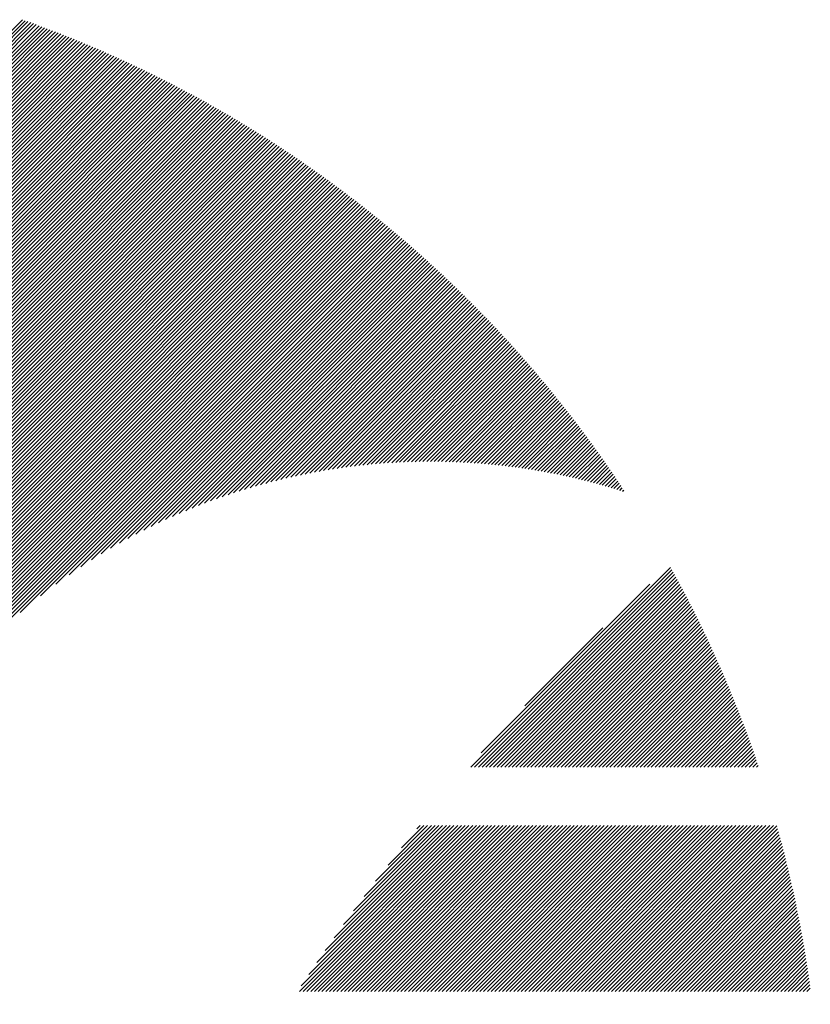
# Model space of a CAD drawing. Units: millimetres. Extents: x -1502 to 703, y -888 to 1017.
# Drawn here: x -1428 to -1392, y -600 to -555 of the extents above; entities that cross this region are included whole.
import ezdxf

# ---------------------------------------------------------------- set-up
doc = ezdxf.new("R2010")
doc.units = ezdxf.units.MM
doc.layers.add('CAXA0', color=7, linetype='Continuous', lineweight=70)
doc.layers.add('CAXA5', color=4, linetype='Continuous', lineweight=25)

# ---------------------------------------------------------------- blocks, each defined once
blk = doc.blocks.new('CAXBLOCK4', base_point=(-687.672, -208.198))
at = {"layer": 'CAXA0', "color": 0, "linetype": 'Continuous', "lineweight": 25}
for p, q in [((-1445.635, -573.047), (-1427.678, -555.09)), ((-1445.635, -573.216), (-1427.553, -555.134)), ((-1445.635, -573.386), (-1427.427, -555.179)), ((-1445.635, -573.556), (-1427.303, -555.224)), ((-1445.635, -573.726), (-1427.178, -555.269)), ((-1445.635, -573.895), (-1427.054, -555.314)), ((-1445.635, -574.065), (-1426.929, -555.36)), ((-1445.635, -574.235), (-1426.806, -555.406)), ((-1445.635, -574.405), (-1426.682, -555.452)), ((-1445.635, -574.574), (-1426.559, -555.498)), ((-1445.635, -574.744), (-1426.436, -555.545)), ((-1445.635, -574.914), (-1426.313, -555.592)), ((-1445.635, -575.084), (-1426.19, -555.639)), ((-1445.635, -575.253), (-1426.068, -555.686)), ((-1445.635, -575.423), (-1425.946, -555.734)), ((-1445.635, -575.593), (-1425.824, -555.782)), ((-1445.635, -575.763), (-1425.702, -555.83)), ((-1445.635, -575.932), (-1425.581, -555.878)), ((-1445.635, -576.102), (-1425.46, -555.927)), ((-1445.635, -576.272), (-1425.339, -555.976)), ((-1445.635, -576.441), (-1425.218, -556.025)), ((-1445.635, -576.611), (-1425.098, -556.074)), ((-1445.635, -576.781), (-1424.978, -556.124)), ((-1445.635, -576.951), (-1424.858, -556.174)), ((-1445.635, -577.12), (-1424.738, -556.224)), ((-1445.635, -577.29), (-1424.619, -556.274)), ((-1445.635, -577.46), (-1424.499, -556.325)), ((-1445.635, -577.63), (-1424.38, -556.375)), ((-1445.635, -577.799), (-1424.262, -556.426)), ((-1445.635, -577.969), (-1424.143, -556.478)), ((-1445.635, -578.139), (-1424.025, -556.529)), ((-1445.635, -578.309), (-1423.907, -556.581)), ((-1445.635, -578.478), (-1423.789, -556.633)), ((-1445.635, -578.648), (-1423.671, -556.685)), ((-1445.635, -578.818), (-1423.554, -556.737)), ((-1445.635, -578.988), (-1423.437, -556.79)), ((-1445.635, -579.157), (-1423.32, -556.843)), ((-1445.635, -579.327), (-1423.203, -556.896)), ((-1445.635, -579.497), (-1423.087, -556.949)), ((-1445.635, -579.667), (-1422.971, -557.003)), ((-1445.635, -579.836), (-1422.855, -557.056)), ((-1445.635, -580.006), (-1422.739, -557.11)), ((-1445.635, -580.176), (-1422.624, -557.165)), ((-1445.635, -580.345), (-1422.508, -557.219)), ((-1445.635, -580.515), (-1422.393, -557.274)), ((-1445.635, -580.685), (-1422.278, -557.329)), ((-1445.635, -580.855), (-1422.164, -557.384)), ((-1445.635, -581.024), (-1422.049, -557.439)), ((-1445.635, -581.194), (-1421.935, -557.495)), ((-1445.635, -581.364), (-1421.821, -557.551)), ((-1445.635, -581.534), (-1421.708, -557.607)), ((-1445.635, -581.703), (-1421.594, -557.663)), ((-1445.635, -581.873), (-1421.481, -557.719)), ((-1445.635, -582.043), (-1421.368, -557.776)), ((-1445.635, -582.213), (-1421.255, -557.833)), ((-1445.635, -582.382), (-1421.142, -557.89)), ((-1445.635, -582.552), (-1421.03, -557.947)), ((-1445.635, -582.722), (-1420.918, -558.005)), ((-1445.635, -582.892), (-1420.806, -558.063)), ((-1445.635, -583.061), (-1420.694, -558.121)), ((-1445.635, -583.231), (-1420.583, -558.179)), ((-1445.635, -583.401), (-1420.471, -558.237)), ((-1445.635, -583.571), (-1420.36, -558.296)), ((-1445.635, -583.74), (-1420.249, -558.355)), ((-1445.635, -583.91), (-1420.139, -558.414)), ((-1445.635, -584.08), (-1420.028, -558.473)), ((-1445.635, -584.249), (-1419.918, -558.533)), ((-1445.635, -584.419), (-1419.808, -558.593)), ((-1445.635, -584.589), (-1419.698, -558.653)), ((-1445.635, -584.759), (-1419.589, -558.713)), ((-1445.635, -584.928), (-1419.479, -558.773)), ((-1445.635, -585.098), (-1419.37, -558.834)), ((-1445.635, -585.268), (-1419.261, -558.894)), ((-1445.635, -585.438), (-1419.152, -558.955)), ((-1445.635, -585.607), (-1419.044, -559.017)), ((-1445.635, -585.777), (-1418.936, -559.078)), ((-1445.635, -585.947), (-1418.828, -559.14)), ((-1445.635, -586.117), (-1418.72, -559.202)), ((-1445.635, -586.286), (-1418.612, -559.264)), ((-1445.635, -586.456), (-1418.504, -559.326)), ((-1445.635, -586.626), (-1418.397, -559.388)), ((-1445.635, -586.796), (-1418.29, -559.451)), ((-1445.635, -586.965), (-1418.183, -559.514)), ((-1445.635, -587.135), (-1418.077, -559.577)), ((-1445.635, -587.305), (-1417.97, -559.64)), ((-1445.635, -587.474), (-1417.864, -559.704)), ((-1445.635, -587.644), (-1417.758, -559.768)), ((-1445.635, -587.814), (-1417.652, -559.831)), ((-1445.635, -587.984), (-1417.547, -559.896)), ((-1445.635, -588.153), (-1417.441, -559.96)), ((-1445.635, -588.323), (-1417.336, -560.025)), ((-1445.635, -588.493), (-1417.231, -560.089)), ((-1445.635, -588.663), (-1417.126, -560.154)), ((-1445.635, -588.832), (-1417.022, -560.219)), ((-1445.635, -589.002), (-1416.917, -560.285)), ((-1445.635, -589.172), (-1416.813, -560.35)), ((-1445.635, -589.342), (-1416.709, -560.416)), ((-1445.635, -589.511), (-1416.605, -560.482)), ((-1445.635, -589.681), (-1416.502, -560.548)), ((-1445.635, -589.851), (-1416.398, -560.615)), ((-1445.635, -590.021), (-1416.295, -560.681)), ((-1445.635, -590.19), (-1416.192, -560.748)), ((-1445.635, -590.36), (-1416.09, -560.815)), ((-1445.635, -590.53), (-1415.987, -560.882)), ((-1445.635, -590.7), (-1415.885, -560.949)), ((-1445.635, -590.869), (-1415.782, -561.017)), ((-1445.635, -591.039), (-1415.681, -561.085)), ((-1445.635, -591.209), (-1415.579, -561.153)), ((-1445.635, -591.378), (-1415.477, -561.221)), ((-1445.635, -591.548), (-1415.376, -561.289)), ((-1445.635, -591.718), (-1415.275, -561.358)), ((-1445.635, -591.888), (-1415.174, -561.427)), ((-1445.635, -592.057), (-1415.073, -561.496)), ((-1445.635, -592.227), (-1414.972, -561.565)), ((-1445.635, -592.397), (-1414.872, -561.634)), ((-1445.635, -592.567), (-1414.772, -561.704)), ((-1445.635, -592.736), (-1414.672, -561.774)), ((-1445.635, -592.906), (-1414.572, -561.844)), ((-1445.635, -593.076), (-1414.473, -561.914)), ((-1445.635, -593.246), (-1414.373, -561.984)), ((-1445.635, -593.415), (-1414.274, -562.055)), ((-1445.635, -593.585), (-1414.175, -562.125)), ((-1445.635, -593.755), (-1414.076, -562.196)), ((-1445.635, -593.925), (-1413.978, -562.268)), ((-1445.635, -594.094), (-1413.879, -562.339)), ((-1445.635, -594.264), (-1413.781, -562.41)), ((-1445.635, -594.434), (-1413.683, -562.482)), ((-1445.635, -594.604), (-1413.585, -562.554)), ((-1445.635, -594.773), (-1413.488, -562.626)), ((-1445.635, -594.943), (-1413.39, -562.699)), ((-1445.635, -595.113), (-1413.293, -562.771)), ((-1445.635, -595.282), (-1413.196, -562.844)), ((-1445.635, -595.452), (-1413.099, -562.917)), ((-1445.635, -595.622), (-1413.003, -562.99)), ((-1445.635, -595.792), (-1412.906, -563.063)), ((-1445.635, -595.961), (-1412.81, -563.137)), ((-1445.635, -596.131), (-1412.714, -563.21)), ((-1445.635, -596.301), (-1412.618, -563.284)), ((-1445.635, -596.471), (-1412.522, -563.358)), ((-1445.635, -596.64), (-1412.427, -563.433)), ((-1445.635, -596.81), (-1412.332, -563.507)), ((-1445.635, -596.98), (-1412.236, -563.582)), ((-1445.635, -597.15), (-1412.142, -563.656)), ((-1445.635, -597.319), (-1412.047, -563.732)), ((-1445.635, -597.489), (-1411.952, -563.807)), ((-1445.635, -597.659), (-1411.858, -563.882)), ((-1445.635, -597.829), (-1411.764, -563.958)), ((-1445.635, -597.998), (-1411.67, -564.034)), ((-1445.635, -598.168), (-1411.576, -564.11)), ((-1445.635, -598.338), (-1411.483, -564.186)), ((-1445.635, -598.508), (-1411.389, -564.262)), ((-1445.635, -598.677), (-1411.296, -564.339)), ((-1445.635, -598.847), (-1411.203, -564.415)), ((-1445.635, -599.017), (-1411.11, -564.492)), ((-1445.635, -599.186), (-1411.018, -564.57)), ((-1445.635, -599.356), (-1410.925, -564.647)), ((-1445.635, -599.526), (-1410.833, -564.724)), ((-1427.784, -581.845), (-1410.741, -564.802)), ((-1426.865, -581.096), (-1410.649, -564.88)), ((-1426.167, -580.567), (-1410.558, -564.958)), ((-1425.574, -580.144), (-1410.466, -565.036)), ((-1425.046, -579.786), (-1410.375, -565.115)), ((-1424.564, -579.474), (-1410.284, -565.194)), ((-1424.117, -579.196), (-1410.193, -565.272)), ((-1423.696, -578.945), (-1410.102, -565.351)), ((-1423.297, -578.716), (-1410.012, -565.431)), ((-1422.917, -578.506), (-1409.921, -565.51)), ((-1422.553, -578.311), (-1409.831, -565.59)), ((-1422.202, -578.13), (-1409.741, -565.67)), ((-1421.863, -577.96), (-1409.652, -565.75)), ((-1421.534, -577.802), (-1409.562, -565.83)), ((-1421.215, -577.652), (-1409.473, -565.91)), ((-1420.905, -577.512), (-1409.384, -565.991)), ((-1420.602, -577.379), (-1409.295, -566.071)), ((-1420.307, -577.253), (-1409.206, -566.152)), ((-1420.018, -577.134), (-1409.117, -566.233)), ((-1419.735, -577.021), (-1409.029, -566.315)), ((-1419.457, -576.913), (-1408.941, -566.396)), ((-1419.185, -576.811), (-1408.852, -566.478)), ((-1418.918, -576.713), (-1408.765, -566.56)), ((-1418.656, -576.621), (-1408.677, -566.642)), ((-1418.397, -576.532), (-1408.589, -566.724)), ((-1418.143, -576.448), (-1408.502, -566.807)), ((-1417.893, -576.367), (-1408.415, -566.889)), ((-1417.646, -576.29), (-1408.328, -566.972)), ((-1417.403, -576.217), (-1408.241, -567.055)), ((-1417.163, -576.146), (-1408.155, -567.138)), ((-1416.926, -576.079), (-1408.069, -567.222)), ((-1416.692, -576.015), (-1407.982, -567.305)), ((-1416.462, -575.954), (-1407.896, -567.389)), ((-1416.233, -575.896), (-1407.811, -567.473)), ((-1416.008, -575.84), (-1407.725, -567.557)), ((-1415.785, -575.787), (-1407.64, -567.642)), ((-1415.564, -575.736), (-1407.555, -567.726)), ((-1415.346, -575.687), (-1407.469, -567.811)), ((-1415.13, -575.641), (-1407.385, -567.896)), ((-1414.916, -575.597), (-1407.3, -567.981)), ((-1414.705, -575.555), (-1407.216, -568.066)), ((-1414.495, -575.515), (-1407.131, -568.152)), ((-1414.287, -575.477), (-1407.047, -568.237)), ((-1414.082, -575.441), (-1406.963, -568.323)), ((-1413.878, -575.407), (-1406.88, -568.409)), ((-1413.676, -575.375), (-1406.796, -568.495)), ((-1413.475, -575.344), (-1406.713, -568.582)), ((-1413.276, -575.315), (-1406.63, -568.668)), ((-1413.079, -575.288), (-1406.547, -568.755)), ((-1412.884, -575.262), (-1406.464, -568.842)), ((-1412.69, -575.238), (-1406.381, -568.929)), ((-1412.498, -575.215), (-1406.299, -569.017)), ((-1412.307, -575.194), (-1406.217, -569.104)), ((-1412.117, -575.175), (-1406.135, -569.192)), ((-1411.929, -575.156), (-1406.053, -569.28)), ((-1411.743, -575.139), (-1405.971, -569.368)), ((-1411.557, -575.124), (-1405.89, -569.456)), ((-1411.373, -575.109), (-1405.809, -569.545)), ((-1411.191, -575.096), (-1405.728, -569.633)), ((-1411.009, -575.085), (-1405.647, -569.722)), ((-1410.829, -575.074), (-1405.566, -569.811)), ((-1410.65, -575.065), (-1405.486, -569.901)), ((-1410.472, -575.057), (-1405.405, -569.99)), ((-1410.295, -575.05), (-1405.325, -570.08)), ((-1410.119, -575.044), (-1405.245, -570.17)), ((-1409.945, -575.039), (-1405.166, -570.26)), ((-1409.772, -575.035), (-1405.086, -570.35)), ((-1409.599, -575.033), (-1405.007, -570.44)), ((-1409.428, -575.031), (-1404.927, -570.531)), ((-1409.258, -575.03), (-1404.849, -570.621)), ((-1409.088, -575.031), (-1404.77, -570.712)), ((-1408.92, -575.032), (-1404.691, -570.804)), ((-1408.753, -575.035), (-1404.613, -570.895)), ((-1408.586, -575.038), (-1404.535, -570.986)), ((-1408.421, -575.043), (-1404.456, -571.078)), ((-1408.256, -575.048), (-1404.379, -571.17)), ((-1408.093, -575.054), (-1404.301, -571.262)), ((-1407.93, -575.061), (-1404.224, -571.354)), ((-1407.768, -575.069), (-1404.146, -571.447)), ((-1407.607, -575.078), (-1404.069, -571.54)), ((-1407.447, -575.087), (-1403.992, -571.632)), ((-1407.288, -575.098), (-1403.916, -571.726)), ((-1407.13, -575.109), (-1403.839, -571.819)), ((-1406.972, -575.121), (-1403.763, -571.912)), ((-1406.815, -575.134), (-1403.687, -572.006)), ((-1406.659, -575.148), (-1403.611, -572.1)), ((-1406.504, -575.163), (-1403.535, -572.194)), ((-1406.35, -575.178), (-1403.46, -572.288)), ((-1406.196, -575.194), (-1403.384, -572.382)), ((-1406.043, -575.211), (-1403.309, -572.477)), ((-1405.891, -575.228), (-1403.234, -572.572)), ((-1405.74, -575.247), (-1403.159, -572.667)), ((-1405.589, -575.266), (-1403.085, -572.762)), ((-1405.439, -575.286), (-1403.01, -572.857)), ((-1405.29, -575.306), (-1402.936, -572.953)), ((-1405.141, -575.327), (-1402.862, -573.048)), ((-1404.993, -575.349), (-1402.788, -573.144)), ((-1404.846, -575.372), (-1402.715, -573.24)), ((-1404.699, -575.395), (-1402.641, -573.337)), ((-1404.554, -575.419), (-1402.568, -573.433)), ((-1404.408, -575.443), (-1402.495, -573.53)), ((-1404.264, -575.468), (-1402.422, -573.627)), ((-1404.12, -575.494), (-1402.35, -573.724)), ((-1403.977, -575.521), (-1402.277, -573.821)), ((-1403.834, -575.548), (-1402.205, -573.919)), ((-1403.692, -575.576), (-1402.133, -574.017)), ((-1403.551, -575.604), (-1402.061, -574.114)), ((-1403.41, -575.633), (-1401.989, -574.212)), ((-1403.27, -575.663), (-1401.918, -574.311)), ((-1403.13, -575.693), (-1401.847, -574.409)), ((-1402.991, -575.724), (-1401.776, -574.508)), ((-1402.853, -575.755), (-1401.705, -574.607)), ((-1402.715, -575.787), (-1401.634, -574.706)), ((-1402.578, -575.819), (-1401.564, -574.805)), ((-1402.441, -575.853), (-1401.493, -574.904)), ((-1402.305, -575.886), (-1401.423, -575.004)), ((-1402.17, -575.92), (-1401.353, -575.104)), ((-1402.035, -575.955), (-1401.284, -575.204)), ((-1401.9, -575.991), (-1401.214, -575.304)), ((-1401.767, -576.027), (-1401.145, -575.405)), ((-1401.633, -576.063), (-1401.076, -575.505)), ((-1401.501, -576.1), (-1401.007, -575.606)), ((-1401.368, -576.138), (-1400.938, -575.707)), ((-1401.237, -576.176), (-1400.87, -575.808)), ((-1401.106, -576.214), (-1400.801, -575.91)), ((-1400.975, -576.253), (-1400.733, -576.011)), ((-1400.845, -576.293), (-1400.665, -576.113)), ((-1400.715, -576.333), (-1400.598, -576.215)), ((-1400.586, -576.374), (-1400.53, -576.318))]:
    blk.add_line(p, q, dxfattribs=at)
blk = doc.blocks.new('CAXBLOCK10', base_point=(-687.672, -208.198))
at = {"layer": 'CAXA0', "color": 0, "linetype": 'Continuous', "lineweight": 25}
for p, q in [((-1407.436, -588.824), (-1398.417, -579.806)), ((-1407.266, -588.824), (-1398.356, -579.915)), ((-1407.096, -588.824), (-1398.296, -580.024)), ((-1406.926, -588.824), (-1398.236, -580.134)), ((-1406.757, -588.824), (-1398.176, -580.244)), ((-1406.965, -588.184), (-1399.351, -580.57)), ((-1406.587, -588.824), (-1398.116, -580.354)), ((-1406.417, -588.824), (-1398.057, -580.464)), ((-1406.247, -588.824), (-1397.998, -580.575)), ((-1406.078, -588.824), (-1397.939, -580.686)), ((-1405.908, -588.824), (-1397.88, -580.797)), ((-1405.738, -588.824), (-1397.821, -580.908)), ((-1405.568, -588.824), (-1397.763, -581.019)), ((-1405.399, -588.824), (-1397.705, -581.131)), ((-1405.229, -588.824), (-1397.647, -581.243)), ((-1405.059, -588.824), (-1397.589, -581.355)), ((-1404.889, -588.824), (-1397.532, -581.467)), ((-1404.72, -588.824), (-1397.475, -581.579)), ((-1404.55, -588.824), (-1397.418, -581.692)), ((-1404.38, -588.824), (-1397.361, -581.805)), ((-1404.21, -588.824), (-1397.304, -581.918)), ((-1404.041, -588.824), (-1397.248, -582.031)), ((-1405.004, -586.053), (-1401.482, -582.531)), ((-1403.871, -588.824), (-1397.192, -582.145)), ((-1403.701, -588.824), (-1397.136, -582.259)), ((-1403.532, -588.824), (-1397.08, -582.373)), ((-1403.362, -588.824), (-1397.024, -582.487)), ((-1403.192, -588.824), (-1396.969, -582.602)), ((-1403.022, -588.824), (-1396.914, -582.716)), ((-1402.853, -588.824), (-1396.859, -582.831)), ((-1402.683, -588.824), (-1396.805, -582.946)), ((-1402.513, -588.824), (-1396.75, -583.062)), ((-1402.343, -588.824), (-1396.696, -583.177)), ((-1402.174, -588.824), (-1396.642, -583.293)), ((-1402.004, -588.824), (-1396.589, -583.409)), ((-1401.834, -588.824), (-1396.535, -583.525)), ((-1401.664, -588.824), (-1396.482, -583.642)), ((-1401.495, -588.824), (-1396.429, -583.759)), ((-1401.325, -588.824), (-1396.376, -583.876)), ((-1401.155, -588.824), (-1396.324, -583.993)), ((-1400.985, -588.824), (-1396.271, -584.11)), ((-1400.816, -588.824), (-1396.219, -584.228)), ((-1400.646, -588.824), (-1396.167, -584.346)), ((-1400.476, -588.824), (-1396.116, -584.464)), ((-1400.306, -588.824), (-1396.064, -584.582)), ((-1400.137, -588.824), (-1396.013, -584.701)), ((-1399.967, -588.824), (-1395.962, -584.82)), ((-1399.797, -588.824), (-1395.912, -584.939)), ((-1399.628, -588.824), (-1395.861, -585.058)), ((-1399.458, -588.824), (-1395.811, -585.178)), ((-1399.288, -588.824), (-1395.761, -585.297)), ((-1399.118, -588.824), (-1395.711, -585.417)), ((-1398.949, -588.824), (-1395.662, -585.538)), ((-1398.779, -588.824), (-1395.613, -585.658)), ((-1398.609, -588.824), (-1395.564, -585.779)), ((-1398.439, -588.824), (-1395.515, -585.9)), ((-1398.27, -588.824), (-1395.466, -586.021)), ((-1398.1, -588.824), (-1395.418, -586.143)), ((-1397.93, -588.824), (-1395.37, -586.264)), ((-1397.76, -588.824), (-1395.322, -586.386)), ((-1397.591, -588.824), (-1395.275, -586.508)), ((-1397.421, -588.824), (-1395.227, -586.631)), ((-1397.251, -588.824), (-1395.18, -586.754)), ((-1397.081, -588.824), (-1395.134, -586.877)), ((-1396.912, -588.824), (-1395.087, -587)), ((-1396.742, -588.824), (-1395.041, -587.123)), ((-1396.572, -588.824), (-1394.995, -587.247)), ((-1396.403, -588.824), (-1394.949, -587.371)), ((-1396.233, -588.824), (-1394.903, -587.495)), ((-1396.063, -588.824), (-1394.858, -587.619)), ((-1395.893, -588.824), (-1394.813, -587.744)), ((-1395.724, -588.824), (-1394.768, -587.869)), ((-1395.554, -588.824), (-1394.724, -587.994)), ((-1395.384, -588.824), (-1394.679, -588.12)), ((-1395.214, -588.824), (-1394.635, -588.246)), ((-1395.045, -588.824), (-1394.592, -588.372)), ((-1394.875, -588.824), (-1394.548, -588.498)), ((-1394.705, -588.824), (-1394.505, -588.624)), ((-1394.535, -588.824), (-1394.462, -588.751)), ((-1415.175, -598.941), (-1407.691, -591.456)), ((-1415.101, -598.697), (-1407.86, -591.456)), ((-1415.006, -598.941), (-1407.521, -591.456)), ((-1414.836, -598.941), (-1407.351, -591.456)), ((-1414.753, -598.179), (-1408.03, -591.456)), ((-1414.666, -598.941), (-1407.182, -591.456)), ((-1414.496, -598.941), (-1407.012, -591.456)), ((-1414.389, -597.645), (-1408.2, -591.456)), ((-1414.327, -598.941), (-1406.842, -591.456)), ((-1414.157, -598.941), (-1406.672, -591.456)), ((-1414.007, -597.093), (-1408.37, -591.456)), ((-1413.987, -598.941), (-1406.503, -591.456)), ((-1413.818, -598.941), (-1406.333, -591.456)), ((-1413.648, -598.941), (-1406.163, -591.456)), ((-1413.605, -596.522), (-1408.539, -591.456)), ((-1413.478, -598.941), (-1405.993, -591.456)), ((-1413.308, -598.941), (-1405.824, -591.456)), ((-1413.181, -595.928), (-1408.709, -591.456)), ((-1413.139, -598.941), (-1405.654, -591.456)), ((-1412.969, -598.941), (-1405.484, -591.456)), ((-1412.799, -598.941), (-1405.314, -591.456)), ((-1412.731, -595.308), (-1408.879, -591.456)), ((-1412.629, -598.941), (-1405.145, -591.456)), ((-1412.46, -598.941), (-1404.975, -591.456)), ((-1412.29, -598.941), (-1404.805, -591.456)), ((-1412.25, -594.657), (-1409.049, -591.456)), ((-1412.12, -598.941), (-1404.635, -591.456)), ((-1411.95, -598.941), (-1404.466, -591.456)), ((-1411.781, -598.941), (-1404.296, -591.456)), ((-1411.733, -593.971), (-1409.218, -591.456)), ((-1411.611, -598.941), (-1404.126, -591.456)), ((-1411.441, -598.941), (-1403.956, -591.456)), ((-1411.271, -598.941), (-1403.787, -591.456)), ((-1411.173, -593.241), (-1409.388, -591.456)), ((-1411.102, -598.941), (-1403.617, -591.456)), ((-1410.932, -598.941), (-1403.447, -591.456)), ((-1410.762, -598.941), (-1403.278, -591.456)), ((-1410.593, -598.941), (-1403.108, -591.456)), ((-1410.559, -592.457), (-1409.558, -591.456)), ((-1410.423, -598.941), (-1402.938, -591.456)), ((-1410.253, -598.941), (-1402.768, -591.456)), ((-1410.083, -598.941), (-1402.599, -591.456)), ((-1409.914, -598.941), (-1402.429, -591.456)), ((-1409.873, -591.601), (-1409.728, -591.456)), ((-1409.744, -598.941), (-1402.259, -591.456)), ((-1409.574, -598.941), (-1402.089, -591.456)), ((-1409.404, -598.941), (-1401.92, -591.456)), ((-1409.235, -598.941), (-1401.75, -591.456)), ((-1409.065, -598.941), (-1401.58, -591.456)), ((-1408.895, -598.941), (-1401.41, -591.456)), ((-1408.725, -598.941), (-1401.241, -591.456)), ((-1408.556, -598.941), (-1401.071, -591.456)), ((-1408.386, -598.941), (-1400.901, -591.456)), ((-1408.216, -598.941), (-1400.731, -591.456)), ((-1408.046, -598.941), (-1400.562, -591.456)), ((-1407.877, -598.941), (-1400.392, -591.456)), ((-1407.707, -598.941), (-1400.222, -591.456)), ((-1407.537, -598.941), (-1400.052, -591.456)), ((-1407.367, -598.941), (-1399.883, -591.456)), ((-1407.198, -598.941), (-1399.713, -591.456)), ((-1407.028, -598.941), (-1399.543, -591.456)), ((-1406.858, -598.941), (-1399.374, -591.456)), ((-1406.689, -598.941), (-1399.204, -591.456)), ((-1406.519, -598.941), (-1399.034, -591.456)), ((-1406.349, -598.941), (-1398.864, -591.456)), ((-1406.179, -598.941), (-1398.695, -591.456)), ((-1406.01, -598.941), (-1398.525, -591.456)), ((-1405.84, -598.941), (-1398.355, -591.456)), ((-1405.67, -598.941), (-1398.185, -591.456)), ((-1405.5, -598.941), (-1398.016, -591.456)), ((-1405.331, -598.941), (-1397.846, -591.456)), ((-1405.161, -598.941), (-1397.676, -591.456)), ((-1404.991, -598.941), (-1397.506, -591.456)), ((-1404.821, -598.941), (-1397.337, -591.456)), ((-1404.652, -598.941), (-1397.167, -591.456)), ((-1404.482, -598.941), (-1396.997, -591.456)), ((-1404.312, -598.941), (-1396.827, -591.456)), ((-1404.142, -598.941), (-1396.658, -591.456)), ((-1403.973, -598.941), (-1396.488, -591.456)), ((-1403.803, -598.941), (-1396.318, -591.456)), ((-1403.633, -598.941), (-1396.149, -591.456)), ((-1403.463, -598.941), (-1395.979, -591.456)), ((-1403.294, -598.941), (-1395.809, -591.456)), ((-1403.124, -598.941), (-1395.639, -591.456)), ((-1402.954, -598.941), (-1395.47, -591.456)), ((-1402.785, -598.941), (-1395.3, -591.456)), ((-1402.615, -598.941), (-1395.13, -591.456)), ((-1402.445, -598.941), (-1394.96, -591.456)), ((-1402.275, -598.941), (-1394.791, -591.456)), ((-1402.106, -598.941), (-1394.621, -591.456)), ((-1401.936, -598.941), (-1394.451, -591.456)), ((-1401.766, -598.941), (-1394.281, -591.456)), ((-1401.596, -598.941), (-1394.112, -591.456)), ((-1401.427, -598.941), (-1393.942, -591.456)), ((-1401.257, -598.941), (-1393.772, -591.456)), ((-1401.087, -598.941), (-1393.622, -591.475)), ((-1400.917, -598.941), (-1393.585, -591.608)), ((-1400.748, -598.941), (-1393.548, -591.741)), ((-1400.578, -598.941), (-1393.512, -591.874)), ((-1400.408, -598.941), (-1393.476, -592.008)), ((-1400.238, -598.941), (-1393.44, -592.142)), ((-1400.069, -598.941), (-1393.404, -592.276)), ((-1399.899, -598.941), (-1393.369, -592.411)), ((-1399.729, -598.941), (-1393.334, -592.546)), ((-1399.56, -598.941), (-1393.299, -592.681)), ((-1399.39, -598.941), (-1393.265, -592.816)), ((-1399.22, -598.941), (-1393.231, -592.952)), ((-1399.05, -598.941), (-1393.197, -593.088)), ((-1398.881, -598.941), (-1393.164, -593.224)), ((-1398.711, -598.941), (-1393.131, -593.361)), ((-1398.541, -598.941), (-1393.098, -593.497)), ((-1398.371, -598.941), (-1393.065, -593.635)), ((-1398.202, -598.941), (-1393.033, -593.772)), ((-1398.032, -598.941), (-1393.001, -593.91)), ((-1397.862, -598.941), (-1392.97, -594.048)), ((-1397.692, -598.941), (-1392.938, -594.187)), ((-1397.523, -598.941), (-1392.907, -594.325)), ((-1397.353, -598.941), (-1392.877, -594.464)), ((-1397.183, -598.941), (-1392.846, -594.604)), ((-1397.013, -598.941), (-1392.816, -594.743)), ((-1396.844, -598.941), (-1392.786, -594.883)), ((-1396.674, -598.941), (-1392.757, -595.024)), ((-1396.504, -598.941), (-1392.728, -595.164)), ((-1396.334, -598.941), (-1392.699, -595.305)), ((-1396.165, -598.941), (-1392.671, -595.447)), ((-1395.995, -598.941), (-1392.643, -595.588)), ((-1395.825, -598.941), (-1392.615, -595.73)), ((-1395.656, -598.941), (-1392.588, -595.873)), ((-1395.486, -598.941), (-1392.56, -596.015)), ((-1395.316, -598.941), (-1392.534, -596.158)), ((-1395.146, -598.941), (-1392.507, -596.302)), ((-1394.977, -598.941), (-1392.481, -596.445)), ((-1394.807, -598.941), (-1392.455, -596.589)), ((-1394.637, -598.941), (-1392.43, -596.734)), ((-1394.467, -598.941), (-1392.405, -596.878)), ((-1394.298, -598.941), (-1392.38, -597.023)), ((-1394.128, -598.941), (-1392.356, -597.169)), ((-1393.958, -598.941), (-1392.332, -597.314)), ((-1393.788, -598.941), (-1392.308, -597.46)), ((-1393.619, -598.941), (-1392.285, -597.607)), ((-1393.449, -598.941), (-1392.262, -597.754)), ((-1393.279, -598.941), (-1392.239, -597.901)), ((-1393.109, -598.941), (-1392.217, -598.048)), ((-1392.94, -598.941), (-1392.195, -598.196)), ((-1392.77, -598.941), (-1392.174, -598.344)), ((-1392.6, -598.941), (-1392.152, -598.493)), ((-1392.43, -598.941), (-1392.132, -598.642)), ((-1392.261, -598.941), (-1392.111, -598.791))]:
    blk.add_line(p, q, dxfattribs=at)

msp = doc.modelspace()

# ---------------------------------------------------------------- block references
at = {"layer": 'CAXA5', "color": 96, "linetype": 'Continuous', "lineweight": 25}
msp.add_blockref('CAXBLOCK4', (-687.672, -208.198), dxfattribs=at)
at = {"layer": 'CAXA5', "color": 1, "linetype": 'Continuous', "lineweight": 25}
msp.add_blockref('CAXBLOCK10', (-687.672, -208.198), dxfattribs=at)

doc.saveas('drawing.dxf')
